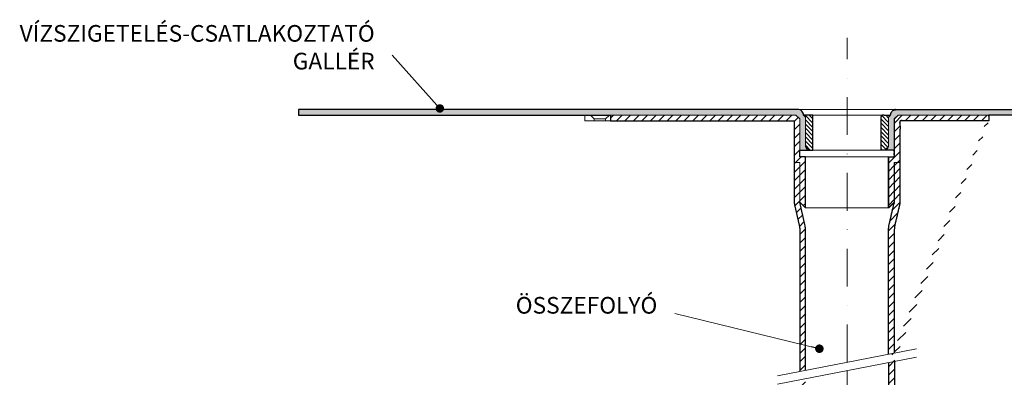
# Model space of a CAD drawing. Units: millimetres. Extents: x -3775 to 7025, y -3056 to 21875.
# Drawn here: x 111 to 632, y 6157 to 6346 of the extents above; entities that cross this region are included whole.
import ezdxf

# ---------------------------------------------------------------- set-up
doc = ezdxf.new("R2010")
doc.units = ezdxf.units.MM
doc.linetypes.add('DASHDOT2', pattern=[0.5, 0.25, -0.125, 0, -0.125])
for name, color, linetype, lineweight in [('TOPWET_TENKOU', 142, 'Continuous', 13), ('TOPWET_TLUSTOU', 142, 'Continuous', 30), ('TOPWET_ZAKLAD_TENKOU', 142, 'Continuous', 13), ('TOPWET_ZAKLAD_TLUSTOU', 142, 'Continuous', 30), ('TOPWET_ČEŠTINA', 225, 'Continuous', 13), ('TOPWET_ŠRAFY', 132, 'Continuous', 9)]:
    doc.layers.add(name, color=color, linetype=linetype, lineweight=lineweight)
doc.styles.add('ARIAL TEXT', font='ARIALN.TTF', dxfattribs={"height": 1})
doc.styles.add('REGULAR_ARIAL_NARROW', font='ARIALN.TTF')
doc.dimstyles.new('ISO-TW 1-3', dxfattribs={"dimscale": 3, "dimtxt": 2.2, "dimasz": 1.5, "dimexe": 1, "dimexo": 0, "dimgap": 0.75, "dimtad": 1, "dimdec": 0, "dimtxsty": 'REGULAR_ARIAL_NARROW', "dimblk": 'ARCHTICK', "dimcen": 0.5, "dimclrd": 256, "dimclre": 256, "dimclrt": 256, "dimadec": 0, "dimazin": 0, "dimtfac": 1, "dimtdec": 0, "dimtmove": 1, "dimatfit": 3, "dimldrblk": 'DOT', "dimfxl": 1, "dimtfill": 1, "dimtzin": 0, "dimlwd": -1, "dimlwe": -1, "dimarcsym": 0})
pattern_1 = [(45, (15241.724, -17489.1215), (-2.24506403, 2.24506403), [])]
pattern_2 = [(60, (14992.1326, 44950.684), (-0.488970164, 0.740578832), [0, -0.79375])]

# ---------------------------------------------------------------- blocks, each defined once
blk = doc.blocks.new('_ArchTick')
at = {"color": 0, "linetype": 'ByBlock', "const_width": 0.15}
blk.add_lwpolyline([(-0.5, -0.5), (0.5, 0.5)], dxfattribs=at)
blk = doc.blocks.new('_Dot')
at = {"color": 0, "linetype": 'ByBlock', "lineweight": -2}
blk.add_line((-0.5, 0), (-1, 0), dxfattribs=at)
at = {"color": 0, "linetype": 'ByBlock', "const_width": 0.5}
blk.add_lwpolyline([(-0.25, 0, 1), (0.25, 0, 1)], format="xyb", close=True, dxfattribs=at)

msp = doc.modelspace()

# ---------------------------------------------------------------- hatches: boundary and pattern name
at = {"layer": 'TOPWET_TENKOU', "linetype": 'Continuous', "ltscale": 40, "transparency": 33554687}
h = msp.add_hatch(dxfattribs=at)
h.set_pattern_fill('DOTS', color=256, scale=0.5, angle=60, style=0)
h.set_pattern_definition(pattern_2)
edge = h.paths.add_edge_path()
edge.add_line((258.62, 6295.94), (258.62, 6298.94))
edge.add_line((258.62, 6298.94), (522.63, 6298.94))
edge.add_arc((522.63, 6295.94), 3, 0, 90, ccw=False)
edge.add_line((525.63, 6295.94), (526.63, 6294.94))
edge.add_line((526.63, 6294.94), (526.63, 6279.44))
edge.add_line((526.63, 6279.44), (527.63, 6277.44))
edge.add_line((527.63, 6277.44), (523.63, 6277.44))
edge.add_line((523.63, 6277.44), (523.63, 6293.94))
edge.add_line((523.63, 6293.94), (521.63, 6295.94))
edge.add_line((521.63, 6295.94), (258.62, 6295.94))
h = msp.add_hatch(dxfattribs=at)
h.set_pattern_fill('LINE', color=256, scale=0.5, angle=315, style=0)
h.set_pattern_definition([(315, (14992.1326, 44950.684), (1.122532015, 1.122532015), [])])
h.paths.add_polyline_path([(526.61, 6294.94), (525.61, 6295.94), (530.61, 6295.94), (530.61, 6277.44), (528.61, 6277.44), (527.61, 6278.44), (526.61, 6279.44)])
h.paths.add_polyline_path([(570.61, 6294.94), (571.61, 6295.94), (566.61, 6295.94), (566.61, 6277.44), (568.61, 6277.44), (569.61, 6278.44), (570.61, 6279.44)])
h = msp.add_hatch(dxfattribs=at)
h.set_pattern_fill('DOTS', color=256, scale=0.5, angle=60, style=0)
h.set_pattern_definition(pattern_2)
edge = h.paths.add_edge_path()
edge.add_line((758.62, 6295.94), (758.62, 6298.94))
edge.add_line((758.62, 6298.94), (574.61, 6298.94))
edge.add_arc((574.61, 6295.94), 3, 90, 180)
edge.add_line((571.61, 6295.94), (570.61, 6294.94))
edge.add_line((570.61, 6294.94), (570.61, 6279.44))
edge.add_line((570.61, 6279.44), (569.61, 6277.44))
edge.add_line((569.61, 6277.44), (573.61, 6277.44))
edge.add_line((573.61, 6277.44), (573.61, 6293.94))
edge.add_line((573.61, 6293.94), (575.61, 6295.94))
edge.add_line((575.61, 6295.94), (758.62, 6295.94))
at = {"layer": 'TOPWET_ŠRAFY', "transparency": 33554687}
h = msp.add_hatch(dxfattribs=at)
h.set_pattern_fill('LINE', color=256, angle=45)
h.set_pattern_definition(pattern_1)
edge = h.paths.add_edge_path()
edge.add_line((523.61, 6160.33), (526.61, 6160.91))
edge.add_line((526.61, 6160.91), (526.61, 6235.8))
edge.add_arc((516.61, 6235.8), 10, 0, 12.9946)
edge.add_line((526.36, 6238.05), (523.61, 6249.94))
edge.add_line((523.61, 6249.94), (523.61, 6270.94))
edge.add_line((523.61, 6270.94), (520.61, 6270.94))
edge.add_line((520.61, 6270.94), (520.61, 6250.73))
edge.add_arc((530.61, 6250.73), 10, 180, 192.9946)
edge.add_line((520.87, 6248.49), (523.36, 6237.71))
edge.add_arc((513.61, 6235.46), 10, 0, 12.9946, ccw=False)
edge.add_line((523.61, 6235.46), (523.61, 6160.33))
h.paths.add_polyline_path([(526.61, 6156.51), (523.61, 6155.92), (523.61, 6086.92), (526.61, 6083.92)])
h.paths.add_polyline_path([(523.61, 6249.94), (523.61, 6270.94), (520.61, 6270.94), (520.61, 6292.94), (423.62, 6292.94), (423.62, 6293.94), (423.62, 6295.94), (521.61, 6295.94), (523.61, 6293.94), (523.61, 6273.94), (526.61, 6273.94), (526.61, 6246.94)])
at = {"layer": 'TOPWET_ŠRAFY', "ltscale": 40}
h = msp.add_hatch(dxfattribs=at)
h.set_pattern_fill('LINE', color=256, angle=45)
h.set_pattern_definition(pattern_1)
edge = h.paths.add_edge_path()
edge.add_line((573.61, 6270.94), (573.61, 6249.94))
edge.add_line((573.61, 6249.94), (570.87, 6238.05))
edge.add_arc((580.61, 6235.8), 10, 167.0054, 180)
edge.add_line((570.61, 6235.8), (570.61, 6169.5))
edge.add_line((570.61, 6169.5), (573.61, 6170.08))
edge.add_line((573.61, 6170.08), (573.61, 6235.46))
edge.add_arc((583.61, 6235.46), 10, 167.0054, 180, ccw=False)
edge.add_line((573.87, 6237.71), (576.36, 6248.49))
edge.add_arc((566.61, 6250.73), 10, 347.0054, 360)
edge.add_line((576.61, 6250.73), (576.61, 6270.94))
edge.add_line((576.61, 6270.94), (573.61, 6270.94))
edge = h.paths.add_edge_path()
edge.add_line((623.62, 6292.94), (576.63, 6292.94))
edge.add_line((576.63, 6292.94), (576.63, 6270.94))
edge.add_line((576.63, 6270.94), (573.63, 6270.94))
edge.add_line((573.63, 6270.94), (573.63, 6249.94))
edge.add_line((573.63, 6249.94), (570.63, 6246.94))
edge.add_line((570.63, 6246.94), (570.63, 6273.94))
edge.add_line((570.63, 6273.94), (573.63, 6273.94))
edge.add_line((573.63, 6273.94), (573.63, 6293.94))
edge.add_line((573.63, 6293.94), (575.63, 6295.94))
edge.add_line((575.63, 6295.94), (623.62, 6295.94))
edge.add_line((570.64, 6165.1), (570.64, 6083.93))
edge.add_line((570.64, 6083.93), (573.64, 6086.92))
edge.add_line((573.64, 6086.92), (573.64, 6165.68))

# ---------------------------------------------------------------- linework, layer by layer
at = {"layer": 'TOPWET_TENKOU', "ltscale": 40}
for p, q in [((414.96, 6293.94), (412.96, 6295.94)), ((623.62, 6292.94), (623.62, 6295.94)), ((585.33, 6172.37), (511.92, 6158.05)), ((585.33, 6167.96), (511.92, 6153.64)), ((573.64, 6165.68), (570.64, 6165.1))]:
    msp.add_line(p, q, dxfattribs=at)
at = {"layer": 'TOPWET_TENKOU', "transparency": 33554687}
msp.add_lwpolyline([(258.62, 6295.94), (521.61, 6295.94), (523.61, 6293.94), (523.61, 6277.44), (527.61, 6277.44), (526.61, 6279.44), (526.61, 6294.94), (525.61, 6295.94, 0.414214), (522.61, 6298.94), (258.62, 6298.94)], format="xyb", close=True, dxfattribs=at)
at = {"layer": 'TOPWET_TENKOU', "ltscale": 40, "transparency": 33554687}
msp.add_lwpolyline([(409.96, 6292.94), (414.96, 6292.94), (414.96, 6293.94), (412.96, 6295.94), (409.96, 6295.94), (409.96, 6292.94)], close=True, dxfattribs=at)
at = {"layer": 'TOPWET_TENKOU', "ltscale": 40}
msp.add_lwpolyline([(523.61, 6249.94), (523.61, 6270.94), (520.61, 6270.94), (520.61, 6292.94), (420.96, 6292.94), (420.96, 6293.94), (422.96, 6295.94), (521.61, 6295.94), (523.61, 6293.94), (523.61, 6273.94), (526.61, 6273.94), (526.61, 6246.94)], close=True, dxfattribs=at)
at = {"layer": 'TOPWET_TENKOU', "ltscale": 40, "transparency": 33554687}
for points in [[(522.61, 6298.94), (574.61, 6298.94)], [(566.61, 6295.94), (530.61, 6295.94)], [(623.62, 6292.94), (576.63, 6292.94), (576.63, 6270.94), (573.63, 6270.94), (573.63, 6249.94), (570.63, 6246.94), (570.63, 6273.94), (573.63, 6273.94), (573.63, 6293.94), (575.63, 6295.94), (623.62, 6295.94)], [(570.61, 6273.94), (526.61, 6273.94)], [(530.61, 6277.44), (566.61, 6277.44)], [(570.61, 6246.94), (526.61, 6246.94)], [(570.64, 6165.1), (570.64, 6083.93), (573.64, 6086.92), (573.64, 6165.68)]]:
    msp.add_lwpolyline(points, dxfattribs=at)
at = {"layer": 'TOPWET_TENKOU', "transparency": 33554687}
for points in [[(526.61, 6294.94), (525.61, 6295.94), (530.61, 6295.94), (530.61, 6277.44), (528.61, 6277.44), (527.61, 6278.44), (526.61, 6279.44), (526.61, 6294.94)], [(570.61, 6294.94), (571.61, 6295.94), (566.61, 6295.94), (566.61, 6277.44), (568.61, 6277.44), (569.61, 6278.44), (570.61, 6279.44), (570.61, 6294.94)]]:
    msp.add_lwpolyline(points, close=True, dxfattribs=at)
at = {"layer": 'TOPWET_TENKOU', "ltscale": 40, "transparency": 33554687}
for points in [[(758.62, 6295.94), (575.61, 6295.94), (573.61, 6293.94), (573.61, 6277.44), (569.61, 6277.44), (570.61, 6279.44), (570.61, 6294.94), (571.61, 6295.94), (571.61, 6295.94, -0.414214), (574.61, 6298.94), (758.62, 6298.94)], [(523.61, 6160.33), (523.61, 6235.46, 0.056761), (523.36, 6237.71), (520.87, 6248.49, -0.056761), (520.61, 6250.73), (520.61, 6270.94), (523.61, 6270.94), (523.61, 6249.94), (526.36, 6238.05, -0.056761), (526.61, 6235.8), (526.61, 6160.91)]]:
    msp.add_lwpolyline(points, format="xyb", dxfattribs=at)
at = {"layer": 'TOPWET_TENKOU', "linetype": 'Continuous', "ltscale": 40, "transparency": 33554687}
for points in [[(414.96, 6293.94), (420.96, 6293.94)], [(414.96, 6292.94), (420.96, 6292.94)]]:
    msp.add_lwpolyline(points, dxfattribs=at)
at = {"layer": 'TOPWET_TENKOU', "ltscale": 40, "transparency": 33554687}
msp.add_lwpolyline([(573.61, 6270.94), (573.61, 6249.94), (570.87, 6238.05, 0.056761), (570.61, 6235.8), (570.61, 6169.5), (573.61, 6170.08), (573.61, 6235.46, -0.056761), (573.87, 6237.71), (576.36, 6248.49, 0.056761), (576.61, 6250.73), (576.61, 6270.94)], format="xyb", close=True, dxfattribs=at)
at = {"layer": 'TOPWET_TENKOU', "linetype": 'DASHDOT2', "ltscale": 80, "transparency": 33554687}
msp.add_lwpolyline([(548.62, 6160.8), (548.64, 6043.12, -0.398819), (472.87, 5963.23), (303.15, 5954.24, 0.042514), (299.45, 5953.73), (225.25, 5936.95, -0.010703), (219.7, 5936.35), (159.29, 5933.18)], format="xyb", dxfattribs=at)
at = {"layer": 'TOPWET_TLUSTOU', "ltscale": 40, "transparency": 33554687}
for p, q in [((525.61, 6295.94), (525.61, 6295.94)), ((571.61, 6295.94), (571.61, 6295.94))]:
    msp.add_line(p, q, dxfattribs=at)
at = {"layer": 'TOPWET_ZAKLAD_TENKOU', "linetype": 'DASHDOT2', "ltscale": 80, "transparency": 33554687}
msp.add_line((548.62, 6165.21), (548.62, 6336.84), dxfattribs=at)
at = {"layer": 'TOPWET_ZAKLAD_TENKOU', "transparency": 33554687}
msp.add_line((525.61, 6295.94), (525.61, 6295.94), dxfattribs=at)
at = {"layer": 'TOPWET_ZAKLAD_TLUSTOU', "ltscale": 40}
msp.add_lwpolyline([(526.61, 6160.91), (526.61, 6235.8, 0.056761), (526.36, 6238.05), (523.61, 6249.94), (526.61, 6246.94), (526.61, 6273.94), (523.61, 6273.94), (523.61, 6277.44), (527.61, 6277.44), (528.61, 6277.44), (530.61, 6277.44), (530.61, 6295.94), (525.61, 6295.94, 0.414214), (522.61, 6298.94), (258.62, 6298.94), (258.62, 6295.94), (409.96, 6295.94), (423.62, 6295.94), (423.62, 6292.94), (520.61, 6292.94), (520.61, 6250.73, 0.056761), (520.87, 6248.49), (523.36, 6237.71, -0.056761), (523.61, 6235.46), (523.61, 6160.33)], format="xyb", dxfattribs=at)
at = {"layer": 'TOPWET_ZAKLAD_TLUSTOU', "ltscale": 40, "transparency": 33554687}
for points, weights, knots in [([(570.61, 6169.5), (570.61, 6198.68), (570.61, 6217.24), (570.61, 6235.8), (570.61, 6236.56), (570.7, 6237.31), (570.87, 6238.05), (571.78, 6242.01), (572.7, 6245.97), (573.61, 6249.94), (572.61, 6248.94), (571.61, 6247.94), (570.61, 6246.94), (570.61, 6255.94), (570.61, 6264.94), (570.61, 6273.94), (571.61, 6273.94), (572.61, 6273.94), (573.61, 6273.94), (573.61, 6275.1), (573.61, 6276.27), (573.61, 6277.44), (572.28, 6277.44), (570.95, 6277.44), (569.61, 6277.44), (569.28, 6277.44), (568.95, 6277.44), (568.61, 6277.44), (567.95, 6277.44), (567.28, 6277.44), (566.61, 6277.44), (566.61, 6283.6), (566.61, 6289.77), (566.61, 6295.94), (568.28, 6295.94), (569.95, 6295.94), (571.61, 6295.94), (571.61, 6297.69), (572.86, 6298.94), (574.61, 6298.94), (635.95, 6298.94), (697.28, 6298.94), (758.62, 6298.94), (758.62, 6297.94), (758.62, 6296.94), (758.62, 6295.94), (713.62, 6295.94), (668.62, 6295.94), (623.62, 6295.94), (623.62, 6294.94), (623.62, 6293.94), (623.62, 6292.94), (607.95, 6292.94), (592.28, 6292.94), (576.61, 6292.94), (576.61, 6278.87), (576.61, 6264.8), (576.61, 6250.73), (576.61, 6249.98), (576.53, 6249.22), (576.36, 6248.49), (575.53, 6244.89), (574.7, 6241.3), (573.87, 6237.71), (573.7, 6236.97), (573.61, 6236.21), (573.61, 6235.46), (573.61, 6213.67), (573.61, 6191.87), (573.61, 6170.08)], [1, 1, 1, 1, 0.995718115045, 0.995718115045, 1, 1, 1, 1, 1, 1, 1, 1, 1, 1, 1, 1, 1, 1, 1, 1, 1, 1, 1, 1, 1, 1, 1, 1, 1, 1, 1, 1, 1, 1, 1, 0.804737854125, 0.804737854125, 1, 1, 1, 1, 1, 1, 1, 1, 1, 1, 1, 1, 1, 1, 1, 1, 1, 1, 1, 0.995718115045, 0.995718115045, 1, 1, 1, 1, 0.995718115045, 0.995718115045, 1, 1, 1, 1], [0, 0, 0, 0, 1, 1, 1, 1.226799, 1.226799, 1.226799, 2.226799, 2.226799, 2.226799, 3.226799, 3.226799, 3.226799, 4.226799, 4.226799, 4.226799, 5.226799, 5.226799, 5.226799, 6.226799, 6.226799, 6.226799, 7.226799, 7.226799, 7.226799, 8.226799, 8.226799, 8.226799, 9.226799, 9.226799, 9.226799, 10.226799, 10.226799, 10.226799, 11.226799, 11.226799, 11.226799, 12.797595, 12.797595, 12.797595, 13.797595, 13.797595, 13.797595, 14.797595, 14.797595, 14.797595, 15.797595, 15.797595, 15.797595, 16.797595, 16.797595, 16.797595, 17.797595, 17.797595, 17.797595, 18.797595, 18.797595, 18.797595, 19.024394, 19.024394, 19.024394, 20.024394, 20.024394, 20.024394, 20.251193, 20.251193, 20.251193, 21.251193, 21.251193, 21.251193, 21.251193]), ([(573.64, 6165.68), (573.64, 6154.08), (573.64, 6142.49), (573.64, 6130.89), (574.3, 6130.89), (574.96, 6130.89), (575.62, 6130.89), (575.62, 6129.23), (575.62, 6127.56), (575.62, 6125.9), (576.39, 6123.64), (578.25, 6122.16), (580.62, 6121.93), (582.72, 6121.67), (584.12, 6120.08), (584.12, 6117.96), (584.12, 6114.39), (584.12, 6110.81), (584.12, 6107.24), (584.12, 6105.12), (582.72, 6103.53), (580.62, 6103.27), (578.52, 6103), (577.12, 6101.42), (577.12, 6099.3), (577.12, 6094.25), (577.12, 6089.19), (577.12, 6084.14), (577.12, 6083.43), (576.94, 6082.75), (576.59, 6082.14), (575.78, 6079.85), (574.97, 6077.56), (574.17, 6075.27), (573.81, 6074.66), (573.63, 6073.97), (573.63, 6073.27), (573.63, 6069.19), (573.63, 6065.12), (573.63, 6061.04), (572.63, 6059.3), (571.63, 6057.57), (570.63, 6055.83), (571.63, 6054.33), (572.63, 6052.83), (573.63, 6051.33), (572.63, 6049.83), (571.63, 6048.33), (570.63, 6046.83), (571.63, 6045.33), (572.63, 6043.83), (573.63, 6042.33), (572.63, 6040.83), (571.63, 6039.33), (570.63, 6037.83), (571.63, 6036.33), (572.63, 6034.83), (573.63, 6033.33), (572.6, 6031.83), (571.58, 6030.33), (570.55, 6028.83), (571.45, 6027.24), (572.35, 6025.66), (573.24, 6024.08), (572.08, 6022.69), (570.91, 6021.3), (569.74, 6019.9), (570.48, 6018.24), (571.22, 6016.58), (571.95, 6014.92), (570.66, 6013.65), (569.36, 6012.38), (568.06, 6011.11), (568.21, 6010.65), (568.36, 6010.18), (568.52, 6009.72), (568.93, 6008.46), (569.35, 6007.19), (569.77, 6005.93), (568.35, 6004.79), (566.94, 6003.65), (565.52, 6002.51), (565.92, 6000.74), (566.32, 5998.97), (566.72, 5997.19), (565.2, 5996.2), (563.67, 5995.21), (562.15, 5994.21), (562.38, 5992.41), (562.6, 5990.61), (562.82, 5988.8), (561.21, 5987.96), (559.6, 5987.12), (557.99, 5986.28), (558.03, 5984.47), (558.08, 5982.65), (558.12, 5980.83), (556.43, 5980.15), (554.75, 5979.48), (553.06, 5978.8), (552.93, 5976.99), (552.8, 5975.17), (552.66, 5973.36), (550.92, 5972.85), (549.17, 5972.34), (547.43, 5971.83), (547.12, 5970.04), (546.81, 5968.25), (546.5, 5966.46), (544.71, 5966.13), (542.92, 5965.79), (541.14, 5965.46), (540.65, 5963.7), (540.17, 5961.95), (539.68, 5960.2), (537.87, 5960.04), (536.06, 5959.88), (534.25, 5959.72), (533.6, 5958.03), (532.94, 5956.33), (532.29, 5954.64), (530.47, 5954.66), (528.66, 5954.68), (526.84, 5954.7), (526.02, 5953.07), (525.2, 5951.45), (524.39, 5949.82), (522.58, 5950.02), (520.77, 5950.22), (518.97, 5950.42), (517.99, 5948.88), (517.02, 5947.35), (516.05, 5945.81), (514.27, 5946.19), (512.49, 5946.56), (510.71, 5946.94), (509.6, 5945.5), (508.48, 5944.07), (507.36, 5942.64), (505.63, 5943.18), (503.89, 5943.73), (502.16, 5944.28), (500.9, 5942.96), (499.65, 5941.64), (498.4, 5940.33), (496.73, 5941.04), (495.06, 5941.76), (493.38, 5942.47), (491.96, 5942.28), (490.53, 5942.1), (489.1, 5941.91), (489.17, 5940.55), (489.24, 5939.2), (489.31, 5937.84), (488.69, 5937.01), (488.06, 5936.18), (487.44, 5935.36), (482.44, 5935.09), (477.45, 5934.83), (472.46, 5934.57), (472.38, 5936.07), (472.3, 5937.57), (472.22, 5939.07), (468.4, 5938.86), (464.57, 5938.66), (460.75, 5938.46), (460.95, 5934.64), (461.15, 5930.81), (461.35, 5926.99), (462.1, 5927.03), (462.85, 5927.07), (463.6, 5927.11), (463.12, 5926.75), (462.15, 5926.03), (463.7, 5925.11), (465.25, 5924.19), (464.29, 5923.47), (463.81, 5923.11), (464.56, 5923.15), (465.31, 5923.19), (466.05, 5923.23), (466.32, 5918.24), (466.58, 5913.25), (466.84, 5908.25), (466.08, 5907.54), (465.32, 5906.84), (464.56, 5906.13), (462.53, 5906.02), (460.49, 5905.92), (458.46, 5905.81), (458.4, 5906.8), (458.35, 5907.78), (458.3, 5908.77), (458.97, 5908.8), (459.63, 5908.84), (460.3, 5908.87), (460.26, 5909.54), (460.23, 5910.21), (460.19, 5910.87), (459.03, 5910.81), (457.86, 5910.75), (456.7, 5910.69), (457.16, 5911.38), (457.63, 5912.07), (458.09, 5912.76), (457.54, 5923.26), (456.99, 5933.75), (456.44, 5944.25), (460.4, 5944.45), (464.35, 5944.66), (468.31, 5944.87), (468.29, 5945.2), (468.27, 5945.53), (468.26, 5945.87), (475.12, 5946.23), (481.97, 5946.59), (488.83, 5946.95), (490.26, 5946.04), (491.69, 5945.13), (493.11, 5944.22), (494.75, 5943.52), (496.39, 5942.82), (498.03, 5942.12), (499.26, 5943.41), (500.49, 5944.7), (501.72, 5945.99), (503.42, 5945.45), (505.12, 5944.92), (506.82, 5944.38), (507.91, 5945.79), (509.01, 5947.19), (510.11, 5948.6), (511.85, 5948.23), (513.59, 5947.86), (515.34, 5947.49), (516.29, 5949), (517.25, 5950.51), (518.2, 5952.01), (519.97, 5951.82), (521.74, 5951.62), (523.52, 5951.43), (524.32, 5953.02), (525.12, 5954.61), (525.92, 5956.21), (527.7, 5956.19), (529.48, 5956.17), (531.27, 5956.15), (531.91, 5957.81), (532.55, 5959.47), (533.19, 5961.14), (534.96, 5961.29), (536.74, 5961.45), (538.52, 5961.6), (538.99, 5963.32), (539.47, 5965.04), (539.94, 5966.76), (541.69, 5967.09), (543.44, 5967.41), (545.2, 5967.74), (545.5, 5969.5), (545.8, 5971.26), (546.11, 5973.01), (547.82, 5973.51), (549.53, 5974.01), (551.24, 5974.51), (551.37, 5976.29), (551.5, 5978.06), (551.63, 5979.84), (553.29, 5980.51), (554.94, 5981.17), (556.6, 5981.83), (556.55, 5983.62), (556.51, 5985.4), (556.46, 5987.18), (558.04, 5988), (559.62, 5988.83), (561.21, 5989.65), (560.99, 5991.42), (560.77, 5993.19), (560.55, 5994.96), (562.04, 5995.93), (563.53, 5996.91), (565.03, 5997.88), (564.63, 5999.62), (564.24, 6001.36), (563.85, 6003.1), (565.24, 6004.21), (566.63, 6005.33), (568.02, 6006.45), (567.46, 6008.14), (566.9, 6009.83), (566.34, 6011.52), (567.61, 6012.77), (568.89, 6014.02), (570.16, 6015.26), (569.44, 6016.89), (568.71, 6018.52), (567.99, 6020.15), (569.14, 6021.52), (570.28, 6022.88), (571.43, 6024.25), (570.55, 6025.8), (569.67, 6027.35), (568.79, 6028.9), (569.8, 6030.47), (570.8, 6032.04), (571.81, 6033.61), (570.86, 6035.02), (569.91, 6036.42), (568.95, 6037.83), (569.95, 6039.33), (570.95, 6040.83), (571.95, 6042.33), (570.95, 6043.83), (569.95, 6045.33), (568.95, 6046.83), (569.95, 6048.33), (570.95, 6049.83), (571.95, 6051.33), (570.95, 6052.83), (569.95, 6054.34), (568.94, 6055.85), (568.94, 6061.17), (568.94, 6066.5), (568.94, 6071.82), (568.94, 6072.71), (569.17, 6073.56), (569.61, 6074.32), (571.27, 6077.2), (572.93, 6080.07), (574.59, 6082.94), (574.94, 6083.55), (575.12, 6084.24), (575.12, 6084.94), (575.12, 6086.1), (575.12, 6087.25), (575.12, 6088.41), (573.63, 6086.92), (572.13, 6085.42), (570.64, 6083.93), (570.64, 6110.98), (570.64, 6138.04), (570.64, 6165.1)], [1, 1, 1, 1, 1, 1, 1, 1, 1, 1, 0.892810484401, 0.892810484401, 1, 0.833333333332, 0.833333333332, 1, 1, 1, 1, 0.833333333333, 0.833333333333, 1, 0.833333333338, 0.833333333338, 1, 1, 1, 1, 0.977283884193, 0.977283884193, 1, 1, 1, 1, 0.977283884192, 0.977283884192, 1, 1, 1, 1, 1, 1, 1, 1, 1, 1, 1, 1, 1, 1, 1, 1, 1, 1, 1, 1, 1, 1, 1, 1, 1, 1, 1, 1, 1, 1, 1, 1, 1, 1, 1, 1, 1, 1, 1, 1, 1, 1, 1, 1, 1, 1, 1, 1, 1, 1, 1, 1, 1, 1, 1, 1, 1, 1, 1, 1, 1, 1, 1, 1, 1, 1, 1, 1, 1, 1, 1, 1, 1, 1, 1, 1, 1, 1, 1, 1, 1, 1, 1, 1, 1, 1, 1, 1, 1, 1, 1, 1, 1, 1, 1, 1, 1, 1, 1, 1, 1, 1, 1, 1, 1, 1, 1, 1, 1, 1, 1, 1, 1, 1, 1, 1, 1, 1, 1, 1, 1, 1, 1, 1, 1, 1, 1, 1, 1, 1, 1, 1, 1, 1, 1, 1, 1, 1, 1, 1, 1, 1, 1, 1, 1, 1, 1, 1, 1, 1, 1, 1, 1, 1, 1, 1, 1, 1, 1, 1, 1, 1, 1, 1, 1, 1, 1, 1, 1, 1, 1, 1, 1, 1, 1, 1, 1, 1, 1, 1, 1, 1, 1, 1, 1, 1, 1, 1, 1, 1, 1, 1, 1, 1, 1, 1, 1, 1, 1, 1, 1, 1, 1, 1, 1, 1, 1, 1, 1, 1, 1, 1, 1, 1, 1, 1, 1, 1, 1, 1, 1, 1, 1, 1, 1, 1, 1, 1, 1, 1, 1, 1, 1, 1, 1, 1, 1, 1, 1, 1, 1, 1, 1, 1, 1, 1, 1, 1, 1, 1, 1, 1, 1, 1, 1, 1, 1, 1, 1, 1, 1, 1, 1, 1, 1, 1, 1, 1, 1, 1, 1, 1, 1, 1, 1, 1, 1, 1, 1, 1, 1, 1, 1, 1, 1, 1, 1, 1, 1, 0.977283884193, 0.977283884193, 1, 1, 1, 1, 0.977283884193, 0.977283884193, 1, 1, 1, 1, 1, 1, 1, 1, 1, 1], [0, 0, 0, 0, 1, 1, 1, 2, 2, 2, 3, 3, 3, 4.149914, 4.149914, 4.149914, 5.595382, 5.595382, 5.595382, 6.595382, 6.595382, 6.595382, 8.040851, 8.040851, 8.040851, 9.486319, 9.486319, 9.486319, 10.486319, 10.486319, 10.486319, 11.009918, 11.009918, 11.009918, 12.009918, 12.009918, 12.009918, 12.533517, 12.533517, 12.533517, 13.533517, 13.533517, 13.533517, 14.533517, 14.533517, 14.533517, 15.533517, 15.533517, 15.533517, 16.533517, 16.533517, 16.533517, 17.533517, 17.533517, 17.533517, 18.533517, 18.533517, 18.533517, 19.533517, 19.533517, 19.533517, 20.533517, 20.533517, 20.533517, 21.533517, 21.533517, 21.533517, 22.533517, 22.533517, 22.533517, 23.533517, 23.533517, 23.533517, 24.533517, 24.533517, 24.533517, 25.533517, 25.533517, 25.533517, 26.533517, 26.533517, 26.533517, 27.533517, 27.533517, 27.533517, 28.533517, 28.533517, 28.533517, 29.533517, 29.533517, 29.533517, 30.533517, 30.533517, 30.533517, 31.533517, 31.533517, 31.533517, 32.533517, 32.533517, 32.533517, 33.533517, 33.533517, 33.533517, 34.533517, 34.533517, 34.533517, 35.533517, 35.533517, 35.533517, 36.533517, 36.533517, 36.533517, 37.533517, 37.533517, 37.533517, 38.533517, 38.533517, 38.533517, 39.533517, 39.533517, 39.533517, 40.533517, 40.533517, 40.533517, 41.533517, 41.533517, 41.533517, 42.533517, 42.533517, 42.533517, 43.533517, 43.533517, 43.533517, 44.533517, 44.533517, 44.533517, 45.533517, 45.533517, 45.533517, 46.533517, 46.533517, 46.533517, 47.533517, 47.533517, 47.533517, 48.533517, 48.533517, 48.533517, 49.533517, 49.533517, 49.533517, 50.533517, 50.533517, 50.533517, 51.533517, 51.533517, 51.533517, 52.533517, 52.533517, 52.533517, 53.533517, 53.533517, 53.533517, 54.533517, 54.533517, 54.533517, 55.533517, 55.533517, 55.533517, 56.533517, 56.533517, 56.533517, 57.533517, 57.533517, 57.533517, 58.94773, 60.361944, 61.776158, 63.190371, 63.190371, 63.190371, 64.190371, 64.190371, 64.190371, 65.190371, 65.190371, 65.190371, 66.190371, 66.190371, 66.190371, 67.190371, 67.190371, 67.190371, 68.190371, 68.190371, 68.190371, 69.190371, 69.190371, 69.190371, 70.190371, 70.190371, 70.190371, 71.190371, 71.190371, 71.190371, 72.190371, 72.190371, 72.190371, 73.190371, 73.190371, 73.190371, 74.190371, 74.190371, 74.190371, 75.190371, 75.190371, 75.190371, 76.190371, 76.190371, 76.190371, 77.190371, 77.190371, 77.190371, 78.190371, 78.190371, 78.190371, 79.190371, 79.190371, 79.190371, 80.190371, 80.190371, 80.190371, 81.190371, 81.190371, 81.190371, 82.190371, 82.190371, 82.190371, 83.190371, 83.190371, 83.190371, 84.190371, 84.190371, 84.190371, 85.190371, 85.190371, 85.190371, 86.190371, 86.190371, 86.190371, 87.190371, 87.190371, 87.190371, 88.190371, 88.190371, 88.190371, 89.190371, 89.190371, 89.190371, 90.190371, 90.190371, 90.190371, 91.190371, 91.190371, 91.190371, 92.190371, 92.190371, 92.190371, 93.190371, 93.190371, 93.190371, 94.190371, 94.190371, 94.190371, 95.190371, 95.190371, 95.190371, 96.190371, 96.190371, 96.190371, 97.190371, 97.190371, 97.190371, 98.190371, 98.190371, 98.190371, 99.190371, 99.190371, 99.190371, 100.190371, 100.190371, 100.190371, 101.190371, 101.190371, 101.190371, 102.190371, 102.190371, 102.190371, 103.190371, 103.190371, 103.190371, 104.190371, 104.190371, 104.190371, 105.190371, 105.190371, 105.190371, 106.190371, 106.190371, 106.190371, 107.190371, 107.190371, 107.190371, 108.190371, 108.190371, 108.190371, 109.190371, 109.190371, 109.190371, 110.190371, 110.190371, 110.190371, 111.190371, 111.190371, 111.190371, 112.190371, 112.190371, 112.190371, 112.71397, 112.71397, 112.71397, 113.71397, 113.71397, 113.71397, 114.237569, 114.237569, 114.237569, 115.237569, 115.237569, 115.237569, 116.237569, 116.237569, 116.237569, 117.237569, 117.237569, 117.237569, 117.237569])]:
    msp.add_rational_spline(points, weights, degree=3, knots=knots, dxfattribs=at)

# ---------------------------------------------------------------- texts
at = {"layer": 'TOPWET_ČEŠTINA', "ltscale": 40, "transparency": 33554687, "char_height": 8.8, "attachment_point": 6, "style": 'ARIAL TEXT'}
for s, insert, width in [('VÍZSZIGETELÉS-CSATLAKOZTATÓ GALLÉR ', (298.84, 6330.75), 140.0683), ('ÖSSZEFOLYÓ', (448.3, 6194.23), 184.6963)]:
    msp.add_mtext(s, dxfattribs=dict(at, insert=insert, width=width))

# ---------------------------------------------------------------- leaders
at = {"layer": 'TOPWET_ČEŠTINA', "ltscale": 40, "transparency": 33554687}
for points in [[(333.3, 6299.52), (308.11, 6327.61)], [(533.98, 6172.41), (457.57, 6191.09)]]:
    msp.add_leader(points, dimstyle='ISO-TW 1-3', override={"dimasz": 1.5, "dimgap": 3, "dimtad": 0, "dimtfillclr": 256}, dxfattribs=at)

doc.saveas('drawing.dxf')
